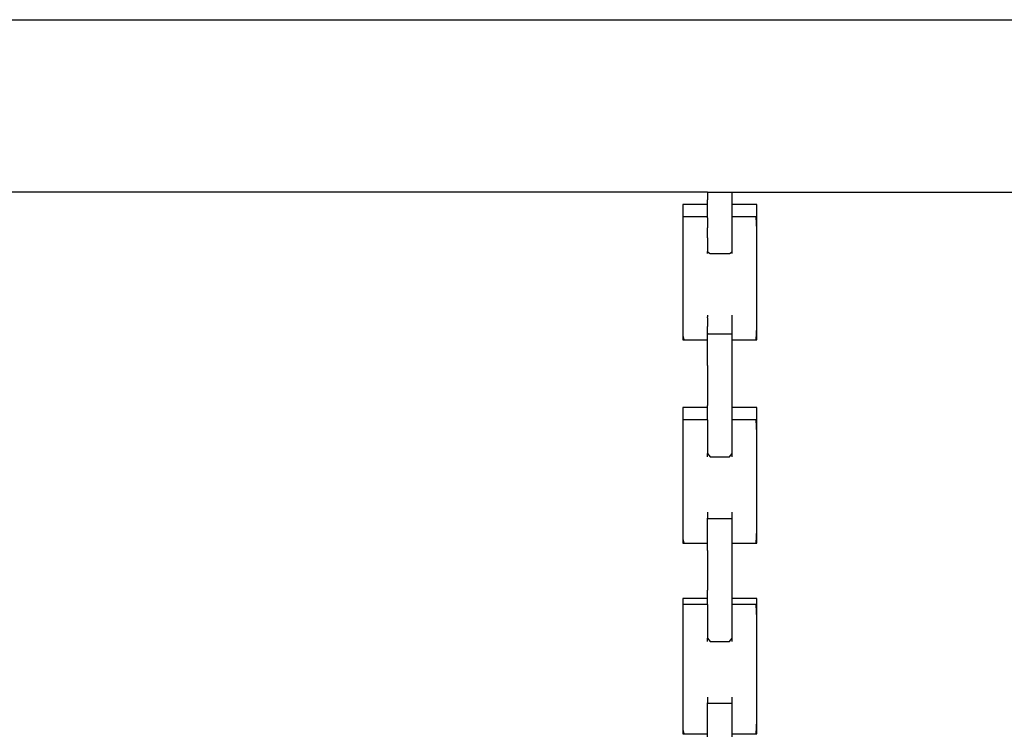
# Model space of a CAD drawing. Extents: x -10121 to 12309, y -4800 to 4870.
# Drawn here: x -1131 to -756, y 2665 to 2937 of the extents above; entities that cross this region are included whole.
import ezdxf

# ---------------------------------------------------------------- set-up
doc = ezdxf.new("R2010")
doc.units = 0
doc.layers.get('0').update_dxf_attribs({"linetype": 'CONTINUOUS'})

msp = doc.modelspace()

# ---------------------------------------------------------------- linework, layer by layer
for p, q in [((-1138.4, 2936.89), (-940.38, 2936.89)), ((-940.38, 2936.89), (-846.38, 2936.89)), ((-846.38, 2936.89), (-656.4, 2936.89)), ((-940.38, 2871.31), (-1138.4, 2871.31)), ((-869.3, 2871.31), (-940.38, 2871.31)), ((-869.3, 2871.31), (-869.3, 2870.51)), ((-869.3, 2871.31), (-859.93, 2871.31)), ((-869.3, 2870.51), (-869.3, 2868.36)), ((-869.3, 2866.63), (-869.3, 2868.36)), ((-859.93, 2871.31), (-846.38, 2871.31)), ((-859.93, 2870.51), (-859.93, 2871.31)), ((-859.93, 2868.36), (-859.93, 2870.51)), ((-859.93, 2866.63), (-859.93, 2868.36)), ((-846.38, 2871.31), (-467.61, 2871.31)), ((-878.34, 2866.63), (-878.67, 2866.63)), ((-878.67, 2866.63), (-878.67, 2866.47)), ((-878.67, 2866.47), (-878.67, 2866.04)), ((-878.67, 2866.04), (-878.67, 2865.41)), ((-878.67, 2865.41), (-878.67, 2864.67)), ((-878.67, 2864.67), (-878.67, 2863.9)), ((-877.48, 2866.63), (-878.34, 2866.63)), ((-876.24, 2866.63), (-877.48, 2866.63)), ((-874.76, 2866.63), (-876.24, 2866.63)), ((-873.2, 2866.63), (-874.76, 2866.63)), ((-871.73, 2866.63), (-873.2, 2866.63)), ((-870.48, 2866.63), (-871.73, 2866.63)), ((-869.62, 2866.63), (-870.48, 2866.63)), ((-869.3, 2866.63), (-869.62, 2866.63)), ((-869.3, 2866.25), (-869.3, 2866.63)), ((-869.3, 2865.24), (-869.3, 2866.25)), ((-869.3, 2861.94), (-869.3, 2865.24)), ((-859.61, 2866.63), (-859.93, 2866.63)), ((-859.93, 2866.25), (-859.93, 2866.63)), ((-859.93, 2865.24), (-859.93, 2866.25)), ((-859.93, 2861.94), (-859.93, 2865.24)), ((-858.75, 2866.63), (-859.61, 2866.63)), ((-857.5, 2866.63), (-858.75, 2866.63)), ((-856.02, 2866.63), (-857.5, 2866.63)), ((-854.47, 2866.63), (-856.02, 2866.63)), ((-852.99, 2866.63), (-854.47, 2866.63)), ((-851.74, 2866.63), (-852.99, 2866.63)), ((-850.88, 2866.63), (-851.74, 2866.63)), ((-850.56, 2866.63), (-850.88, 2866.63)), ((-850.56, 2866.47), (-850.56, 2866.63)), ((-850.56, 2866.04), (-850.56, 2866.47)), ((-850.56, 2865.41), (-850.56, 2866.04)), ((-850.56, 2864.67), (-850.56, 2865.41)), ((-850.56, 2863.9), (-850.56, 2864.67)), ((-878.67, 2863.9), (-878.67, 2863.16)), ((-878.67, 2863.16), (-878.67, 2862.53)), ((-878.67, 2862.53), (-878.67, 2862.1)), ((-878.67, 2862.1), (-878.67, 2861.94)), ((-878.34, 2861.94), (-878.67, 2861.94)), ((-878.67, 2861.94), (-878.67, 2860.34)), ((-877.48, 2861.94), (-878.34, 2861.94)), ((-876.24, 2861.94), (-877.48, 2861.94)), ((-874.76, 2861.94), (-876.24, 2861.94)), ((-873.2, 2861.94), (-874.76, 2861.94)), ((-871.73, 2861.94), (-873.2, 2861.94)), ((-870.48, 2861.94), (-871.73, 2861.94)), ((-869.62, 2861.94), (-870.48, 2861.94)), ((-869.3, 2861.94), (-869.62, 2861.94)), ((-869.3, 2861.55), (-869.3, 2861.94)), ((-869.3, 2861.55), (-869.3, 2857.66)), ((-857.91, 2861.94), (-859.93, 2861.94)), ((-859.93, 2861.55), (-859.93, 2861.94)), ((-859.93, 2857.66), (-859.93, 2861.55)), ((-853.86, 2861.94), (-857.91, 2861.94)), ((-850.82, 2861.94), (-853.86, 2861.94)), ((-850.56, 2857.07), (-850.82, 2861.94)), ((-850.56, 2863.16), (-850.56, 2863.9)), ((-850.56, 2862.53), (-850.56, 2863.16)), ((-850.56, 2862.1), (-850.56, 2862.53)), ((-850.56, 2861.94), (-850.56, 2862.1)), ((-850.56, 2860.34), (-850.56, 2861.94)), ((-878.67, 2860.34), (-878.67, 2856.03)), ((-869.3, 2856.14), (-869.3, 2857.66)), ((-859.93, 2856.14), (-859.93, 2857.66)), ((-850.56, 2857.07), (-850.56, 2860.34)), ((-850.56, 2849.8), (-850.56, 2857.07)), ((-878.67, 2856.03), (-878.67, 2849.8)), ((-869.3, 2853.97), (-869.3, 2856.14)), ((-869.3, 2853.97), (-869.3, 2850.86)), ((-859.93, 2853.97), (-859.93, 2856.14)), ((-859.93, 2850.86), (-859.93, 2853.97)), ((-878.67, 2849.8), (-878.67, 2842.41)), ((-869.3, 2850.86), (-869.3, 2848.7)), ((-859.93, 2848.7), (-859.93, 2850.86)), ((-850.56, 2838.52), (-850.56, 2849.8)), ((-869.3, 2848.56), (-869.3, 2848.7)), ((-869.3, 2848.56), (-868.32, 2847.9)), ((-869.3, 2847.9), (-869.3, 2848.56)), ((-868.32, 2847.9), (-864.61, 2847.9)), ((-864.61, 2847.9), (-860.9, 2847.9)), ((-860.9, 2847.9), (-859.93, 2848.56)), ((-859.93, 2848.56), (-859.93, 2848.7)), ((-859.93, 2847.9), (-859.93, 2848.56)), ((-878.67, 2842.41), (-878.67, 2834.64)), ((-850.56, 2834.64), (-850.56, 2838.52)), ((-878.67, 2834.64), (-878.67, 2827.25)), ((-850.56, 2821.02), (-850.56, 2834.64)), ((-878.67, 2827.25), (-878.67, 2821.02)), ((-869.3, 2824.47), (-869.3, 2824.39)), ((-869.3, 2824.39), (-869.3, 2824.18)), ((-869.3, 2824.18), (-869.3, 2823.87)), ((-869.3, 2823.59), (-869.3, 2823.87)), ((-869.3, 2823.5), (-869.3, 2823.59)), ((-869.3, 2823.5), (-869.3, 2823.11)), ((-859.93, 2824.23), (-859.93, 2824.47)), ((-859.93, 2823.97), (-859.93, 2824.23)), ((-859.93, 2823.59), (-859.93, 2823.97)), ((-859.93, 2822.96), (-859.93, 2823.59)), ((-878.67, 2821.02), (-878.67, 2816.71)), ((-869.3, 2823.11), (-869.3, 2822.74)), ((-869.3, 2822.74), (-869.3, 2822.43)), ((-869.3, 2822.43), (-869.3, 2822.21)), ((-869.3, 2822.21), (-869.3, 2822.13)), ((-869.3, 2822.13), (-869.3, 2821.54)), ((-869.3, 2821.54), (-869.3, 2820.18)), ((-869.3, 2819.27), (-869.3, 2820.18)), ((-859.93, 2822.65), (-859.93, 2822.96)), ((-859.93, 2822.2), (-859.93, 2822.65)), ((-859.93, 2821.64), (-859.93, 2822.2)), ((-859.93, 2821.54), (-859.93, 2821.64)), ((-859.93, 2820.38), (-859.93, 2821.54)), ((-859.93, 2819.79), (-859.93, 2820.38)), ((-859.93, 2819.27), (-859.93, 2819.79)), ((-850.82, 2815.11), (-850.56, 2819.98)), ((-850.56, 2819.98), (-850.56, 2821.02)), ((-850.56, 2815.11), (-850.56, 2819.98)), ((-878.67, 2816.71), (-878.34, 2815.11)), ((-878.67, 2816.71), (-878.67, 2815.11)), ((-869.3, 2818.66), (-869.3, 2819.27)), ((-869.3, 2817.69), (-869.3, 2818.66)), ((-869.3, 2817.69), (-868.98, 2817.45)), ((-869.3, 2817.61), (-869.3, 2817.69)), ((-869.3, 2817.45), (-869.3, 2817.61)), ((-869.3, 2815.84), (-869.3, 2817.45)), ((-869.3, 2815.11), (-869.3, 2815.84)), ((-868.98, 2817.45), (-866.87, 2817.45)), ((-866.87, 2817.45), (-863.84, 2817.45)), ((-863.84, 2817.45), (-861.11, 2817.45)), ((-861.11, 2817.45), (-859.93, 2817.45)), ((-859.93, 2818.33), (-859.93, 2819.27)), ((-859.93, 2817.93), (-859.93, 2818.33)), ((-859.93, 2817.69), (-859.93, 2817.93)), ((-859.93, 2817.45), (-859.93, 2817.69)), ((-859.93, 2816.14), (-859.93, 2817.45)), ((-859.93, 2815.11), (-859.93, 2816.14)), ((-878.67, 2815.11), (-878.34, 2815.11)), ((-878.34, 2815.11), (-877.48, 2815.11)), ((-877.48, 2815.11), (-876.24, 2815.11)), ((-876.24, 2815.11), (-874.76, 2815.11)), ((-874.76, 2815.11), (-873.2, 2815.11)), ((-873.2, 2815.11), (-871.73, 2815.11)), ((-871.73, 2815.11), (-870.48, 2815.11)), ((-870.48, 2815.11), (-869.62, 2815.11)), ((-869.62, 2815.11), (-869.3, 2815.11)), ((-869.3, 2807.33), (-869.3, 2815.11)), ((-859.93, 2815.11), (-859.61, 2815.11)), ((-859.93, 2807.33), (-859.93, 2815.11)), ((-859.61, 2815.11), (-858.75, 2815.11)), ((-858.75, 2815.11), (-857.91, 2815.11)), ((-857.91, 2815.11), (-857.5, 2815.11)), ((-857.5, 2815.11), (-856.02, 2815.11)), ((-856.02, 2815.11), (-854.47, 2815.11)), ((-854.47, 2815.11), (-853.86, 2815.11)), ((-853.86, 2815.11), (-852.99, 2815.11)), ((-852.99, 2815.11), (-851.74, 2815.11)), ((-851.74, 2815.11), (-850.88, 2815.11)), ((-850.88, 2815.11), (-850.82, 2815.11)), ((-850.82, 2815.11), (-850.56, 2815.11)), ((-869.3, 2805.3), (-869.3, 2807.33)), ((-869.3, 2805.3), (-869.3, 2790.14)), ((-859.93, 2800.96), (-859.93, 2807.33)), ((-859.93, 2789.34), (-859.93, 2800.96)), ((-869.3, 2789.34), (-869.3, 2790.14)), ((-878.34, 2789.34), (-878.67, 2789.34)), ((-878.67, 2789.34), (-878.67, 2789.18)), ((-878.67, 2789.18), (-878.67, 2788.75)), ((-878.67, 2788.75), (-878.67, 2788.13)), ((-878.67, 2788.13), (-878.67, 2787.39)), ((-878.67, 2787.39), (-878.67, 2786.61)), ((-878.67, 2786.61), (-878.67, 2785.87)), ((-878.67, 2785.87), (-878.67, 2785.25)), ((-877.48, 2789.34), (-878.34, 2789.34)), ((-876.24, 2789.34), (-877.48, 2789.34)), ((-874.76, 2789.34), (-876.24, 2789.34)), ((-873.2, 2789.34), (-874.76, 2789.34)), ((-871.73, 2789.34), (-873.2, 2789.34)), ((-870.48, 2789.34), (-871.73, 2789.34)), ((-869.62, 2789.34), (-870.48, 2789.34)), ((-869.3, 2789.34), (-869.62, 2789.34)), ((-869.3, 2787.1), (-869.3, 2789.34)), ((-869.3, 2784.66), (-869.3, 2787.1)), ((-859.61, 2789.34), (-859.93, 2789.34)), ((-859.93, 2787.1), (-859.93, 2789.34)), ((-859.93, 2784.66), (-859.93, 2787.1)), ((-858.75, 2789.34), (-859.61, 2789.34)), ((-857.5, 2789.34), (-858.75, 2789.34)), ((-856.02, 2789.34), (-857.5, 2789.34)), ((-854.47, 2789.34), (-856.02, 2789.34)), ((-852.99, 2789.34), (-854.47, 2789.34)), ((-851.74, 2789.34), (-852.99, 2789.34)), ((-850.88, 2789.34), (-851.74, 2789.34)), ((-850.56, 2789.34), (-850.88, 2789.34)), ((-850.56, 2789.18), (-850.56, 2789.34)), ((-850.56, 2788.75), (-850.56, 2789.18)), ((-850.56, 2788.13), (-850.56, 2788.75)), ((-850.56, 2787.39), (-850.56, 2788.13)), ((-850.56, 2786.61), (-850.56, 2787.39)), ((-850.56, 2785.87), (-850.56, 2786.61)), ((-850.56, 2785.25), (-850.56, 2785.87)), ((-878.67, 2785.25), (-878.67, 2784.82)), ((-878.67, 2784.82), (-878.67, 2784.66)), ((-878.34, 2784.66), (-878.67, 2784.66)), ((-878.67, 2784.66), (-878.67, 2783.05)), ((-878.67, 2783.05), (-878.67, 2778.75)), ((-877.48, 2784.66), (-878.34, 2784.66)), ((-876.24, 2784.66), (-877.48, 2784.66)), ((-874.76, 2784.66), (-876.24, 2784.66)), ((-873.2, 2784.66), (-874.76, 2784.66)), ((-871.73, 2784.66), (-873.2, 2784.66)), ((-870.48, 2784.66), (-871.73, 2784.66)), ((-869.62, 2784.66), (-870.48, 2784.66)), ((-869.3, 2784.66), (-869.62, 2784.66)), ((-869.3, 2784.66), (-869.3, 2776.52)), ((-857.91, 2784.66), (-859.93, 2784.66)), ((-859.93, 2780.73), (-859.93, 2784.66)), ((-853.86, 2784.66), (-857.91, 2784.66)), ((-850.82, 2784.66), (-853.86, 2784.66)), ((-850.56, 2779.79), (-850.82, 2784.66)), ((-850.56, 2784.82), (-850.56, 2785.25)), ((-850.56, 2784.66), (-850.56, 2784.82)), ((-850.56, 2783.05), (-850.56, 2784.66)), ((-850.56, 2779.79), (-850.56, 2783.05)), ((-878.67, 2778.75), (-878.67, 2772.52)), ((-859.93, 2771.92), (-859.93, 2780.73)), ((-850.56, 2772.52), (-850.56, 2779.79)), ((-869.3, 2776.52), (-869.3, 2771.92)), ((-878.67, 2772.52), (-878.67, 2765.13)), ((-869.3, 2771.92), (-868.32, 2770.61)), ((-869.3, 2770.61), (-869.3, 2771.92)), ((-860.9, 2770.61), (-859.93, 2771.92)), ((-859.93, 2770.61), (-859.93, 2771.92)), ((-850.56, 2761.24), (-850.56, 2772.52)), ((-868.32, 2770.61), (-864.61, 2770.61)), ((-864.61, 2770.61), (-860.9, 2770.61)), ((-878.67, 2765.13), (-878.67, 2757.35)), ((-850.56, 2757.35), (-850.56, 2761.24)), ((-878.67, 2757.35), (-878.67, 2749.97)), ((-850.56, 2743.73), (-850.56, 2757.35)), ((-878.67, 2749.97), (-878.67, 2743.73)), ((-869.3, 2749.53), (-869.3, 2749.24)), ((-869.3, 2749.24), (-869.3, 2748.56)), ((-869.3, 2748.56), (-869.3, 2747.8)), ((-859.93, 2749.45), (-859.93, 2749.53)), ((-859.93, 2749.24), (-859.93, 2749.45)), ((-859.93, 2748.92), (-859.93, 2749.24)), ((-859.93, 2748.56), (-859.93, 2748.92)), ((-859.93, 2748.17), (-859.93, 2748.56)), ((-869.3, 2747.8), (-869.3, 2747.27)), ((-869.3, 2747.27), (-868.98, 2747.19)), ((-869.3, 2747.19), (-869.3, 2747.27)), ((-869.3, 2745.58), (-869.3, 2747.19)), ((-869.3, 2737.82), (-869.3, 2745.58)), ((-868.98, 2747.19), (-866.87, 2747.19)), ((-866.87, 2747.19), (-863.84, 2747.19)), ((-863.84, 2747.19), (-861.11, 2747.19)), ((-861.11, 2747.19), (-859.93, 2747.19)), ((-859.93, 2747.8), (-859.93, 2748.17)), ((-859.93, 2747.49), (-859.93, 2747.8)), ((-859.93, 2747.27), (-859.93, 2747.49)), ((-859.93, 2747.19), (-859.93, 2747.27)), ((-859.93, 2745.58), (-859.93, 2747.19)), ((-859.93, 2737.82), (-859.93, 2745.58)), ((-878.67, 2743.73), (-878.67, 2739.43)), ((-850.82, 2737.82), (-850.56, 2742.69)), ((-850.56, 2742.69), (-850.56, 2743.73)), ((-850.56, 2737.82), (-850.56, 2742.69)), ((-878.67, 2739.43), (-878.34, 2737.82)), ((-878.67, 2739.43), (-878.67, 2737.82)), ((-878.67, 2737.82), (-878.34, 2737.82)), ((-878.34, 2737.82), (-877.48, 2737.82)), ((-877.48, 2737.82), (-876.24, 2737.82)), ((-876.24, 2737.82), (-874.76, 2737.82)), ((-874.76, 2737.82), (-873.2, 2737.82)), ((-873.2, 2737.82), (-871.73, 2737.82)), ((-871.73, 2737.82), (-870.48, 2737.82)), ((-870.48, 2737.82), (-869.62, 2737.82)), ((-869.62, 2737.82), (-869.3, 2737.82)), ((-869.3, 2737.07), (-869.3, 2737.82)), ((-869.3, 2735.05), (-869.3, 2737.07)), ((-859.93, 2737.82), (-859.61, 2737.82)), ((-859.93, 2737.07), (-859.93, 2737.82)), ((-859.93, 2735.05), (-859.93, 2737.07)), ((-859.61, 2737.82), (-858.75, 2737.82)), ((-858.75, 2737.82), (-857.91, 2737.82)), ((-857.91, 2737.82), (-857.5, 2737.82)), ((-857.5, 2737.82), (-856.02, 2737.82)), ((-856.02, 2737.82), (-854.47, 2737.82)), ((-854.47, 2737.82), (-853.86, 2737.82)), ((-853.86, 2737.82), (-852.99, 2737.82)), ((-852.99, 2737.82), (-851.74, 2737.82)), ((-851.74, 2737.82), (-850.88, 2737.82)), ((-850.88, 2737.82), (-850.82, 2737.82)), ((-850.82, 2737.82), (-850.56, 2737.82)), ((-869.3, 2735.05), (-869.3, 2719.88)), ((-859.93, 2719.88), (-859.93, 2735.05)), ((-869.3, 2716.84), (-869.3, 2719.88)), ((-859.93, 2716.84), (-859.93, 2719.88)), ((-878.34, 2716.74), (-878.67, 2716.74)), ((-878.67, 2716.74), (-878.67, 2716.66)), ((-878.67, 2716.66), (-878.67, 2716.45)), ((-878.67, 2716.45), (-878.67, 2716.14)), ((-878.67, 2716.14), (-878.67, 2715.77)), ((-878.67, 2715.77), (-878.67, 2715.38)), ((-878.67, 2715.38), (-878.67, 2715.01)), ((-878.67, 2715.01), (-878.67, 2714.7)), ((-878.67, 2714.7), (-878.67, 2714.48)), ((-877.48, 2716.74), (-878.34, 2716.74)), ((-876.24, 2716.74), (-877.48, 2716.74)), ((-874.76, 2716.74), (-876.24, 2716.74)), ((-873.2, 2716.74), (-874.76, 2716.74)), ((-871.73, 2716.74), (-873.2, 2716.74)), ((-870.48, 2716.74), (-871.73, 2716.74)), ((-869.62, 2716.74), (-870.48, 2716.74)), ((-869.3, 2716.74), (-869.62, 2716.74)), ((-869.3, 2716.74), (-869.3, 2716.84)), ((-869.3, 2714.4), (-869.3, 2716.74)), ((-859.93, 2716.74), (-859.93, 2716.84)), ((-859.61, 2716.74), (-859.93, 2716.74)), ((-859.93, 2714.4), (-859.93, 2716.74)), ((-858.75, 2716.74), (-859.61, 2716.74)), ((-857.5, 2716.74), (-858.75, 2716.74)), ((-856.02, 2716.74), (-857.5, 2716.74)), ((-854.47, 2716.74), (-856.02, 2716.74)), ((-852.99, 2716.74), (-854.47, 2716.74)), ((-851.74, 2716.74), (-852.99, 2716.74)), ((-850.88, 2716.74), (-851.74, 2716.74)), ((-850.56, 2716.74), (-850.88, 2716.74)), ((-850.56, 2716.66), (-850.56, 2716.74)), ((-850.56, 2716.45), (-850.56, 2716.66)), ((-850.56, 2716.14), (-850.56, 2716.45)), ((-850.56, 2715.77), (-850.56, 2716.14)), ((-850.56, 2715.38), (-850.56, 2715.77)), ((-850.56, 2715.01), (-850.56, 2715.38)), ((-850.56, 2714.7), (-850.56, 2715.01)), ((-850.56, 2714.48), (-850.56, 2714.7)), ((-878.67, 2714.48), (-878.67, 2714.4)), ((-878.34, 2714.4), (-878.67, 2714.4)), ((-878.67, 2714.4), (-878.67, 2712.72)), ((-878.67, 2712.72), (-878.67, 2708.2)), ((-877.48, 2714.4), (-878.34, 2714.4)), ((-876.24, 2714.4), (-877.48, 2714.4)), ((-874.76, 2714.4), (-876.24, 2714.4)), ((-873.2, 2714.4), (-874.76, 2714.4)), ((-871.73, 2714.4), (-873.2, 2714.4)), ((-870.48, 2714.4), (-871.73, 2714.4)), ((-869.62, 2714.4), (-870.48, 2714.4)), ((-869.3, 2714.4), (-869.62, 2714.4)), ((-869.3, 2714.4), (-869.3, 2706.26)), ((-857.91, 2714.4), (-859.93, 2714.4)), ((-859.93, 2706.26), (-859.93, 2714.4)), ((-853.86, 2714.4), (-857.91, 2714.4)), ((-850.82, 2714.4), (-853.86, 2714.4)), ((-850.56, 2709.29), (-850.82, 2714.4)), ((-850.56, 2714.4), (-850.56, 2714.48)), ((-850.56, 2712.72), (-850.56, 2714.4)), ((-850.56, 2709.29), (-850.56, 2712.72)), ((-878.67, 2708.2), (-878.67, 2701.65)), ((-850.56, 2701.65), (-850.56, 2709.29)), ((-869.3, 2706.26), (-869.3, 2701.66)), ((-859.93, 2701.66), (-859.93, 2706.26)), ((-878.67, 2701.65), (-878.67, 2693.89)), ((-869.3, 2701.66), (-868.32, 2700.35)), ((-869.3, 2700.35), (-869.3, 2701.66)), ((-868.32, 2700.35), (-864.61, 2700.35)), ((-864.61, 2700.35), (-860.9, 2700.35)), ((-860.9, 2700.35), (-859.93, 2701.66)), ((-859.93, 2700.35), (-859.93, 2701.66)), ((-850.56, 2689.81), (-850.56, 2701.65)), ((-878.67, 2693.89), (-878.67, 2685.73)), ((-850.56, 2685.73), (-850.56, 2689.81)), ((-878.67, 2685.73), (-878.67, 2677.97)), ((-850.56, 2671.43), (-850.56, 2685.73)), ((-878.67, 2677.97), (-878.67, 2671.43)), ((-869.3, 2679.27), (-869.3, 2678.98)), ((-869.3, 2678.98), (-869.3, 2678.3)), ((-869.3, 2678.3), (-869.3, 2677.54)), ((-869.3, 2677.54), (-869.3, 2677.01)), ((-859.93, 2679.19), (-859.93, 2679.27)), ((-859.93, 2678.98), (-859.93, 2679.19)), ((-859.93, 2678.67), (-859.93, 2678.98)), ((-859.93, 2678.3), (-859.93, 2678.67)), ((-859.93, 2677.91), (-859.93, 2678.3)), ((-859.93, 2677.54), (-859.93, 2677.91)), ((-859.93, 2677.23), (-859.93, 2677.54)), ((-859.93, 2677.01), (-859.93, 2677.23)), ((-869.3, 2677.01), (-868.98, 2676.93)), ((-869.3, 2676.93), (-869.3, 2677.01)), ((-869.3, 2675.25), (-869.3, 2676.93)), ((-869.3, 2666.31), (-869.3, 2675.25)), ((-868.98, 2676.93), (-866.87, 2676.93)), ((-866.87, 2676.93), (-863.84, 2676.93)), ((-863.84, 2676.93), (-861.11, 2676.93)), ((-861.11, 2676.93), (-859.93, 2676.93)), ((-859.93, 2676.93), (-859.93, 2677.01)), ((-859.93, 2675.25), (-859.93, 2676.93)), ((-859.93, 2666.31), (-859.93, 2675.25)), ((-878.67, 2671.43), (-878.67, 2666.91)), ((-850.82, 2665.22), (-850.56, 2670.34)), ((-850.56, 2670.34), (-850.56, 2671.43)), ((-850.56, 2665.22), (-850.56, 2670.34)), ((-878.67, 2666.91), (-878.34, 2665.22)), ((-878.67, 2666.91), (-878.67, 2665.22)), ((-869.3, 2665.22), (-869.3, 2666.31)), ((-859.93, 2665.22), (-859.93, 2666.31)), ((-878.67, 2665.22), (-878.34, 2665.22)), ((-878.34, 2665.22), (-877.48, 2665.22)), ((-877.48, 2665.22), (-876.24, 2665.22)), ((-876.24, 2665.22), (-874.76, 2665.22)), ((-874.76, 2665.22), (-873.2, 2665.22)), ((-873.2, 2665.22), (-871.73, 2665.22)), ((-871.73, 2665.22), (-870.48, 2665.22)), ((-870.48, 2665.22), (-869.62, 2665.22)), ((-869.62, 2665.22), (-869.3, 2665.22)), ((-869.3, 2664.18), (-869.3, 2665.22)), ((-859.93, 2665.22), (-859.61, 2665.22)), ((-859.93, 2664.18), (-859.93, 2665.22)), ((-859.61, 2665.22), (-858.75, 2665.22)), ((-858.75, 2665.22), (-857.91, 2665.22)), ((-857.91, 2665.22), (-857.5, 2665.22)), ((-857.5, 2665.22), (-856.02, 2665.22)), ((-856.02, 2665.22), (-854.47, 2665.22)), ((-854.47, 2665.22), (-853.86, 2665.22)), ((-853.86, 2665.22), (-852.99, 2665.22)), ((-852.99, 2665.22), (-851.74, 2665.22)), ((-851.74, 2665.22), (-850.88, 2665.22)), ((-850.88, 2665.22), (-850.82, 2665.22)), ((-850.82, 2665.22), (-850.56, 2665.22))]:
    msp.add_line(p, q)

doc.saveas('drawing.dxf')
